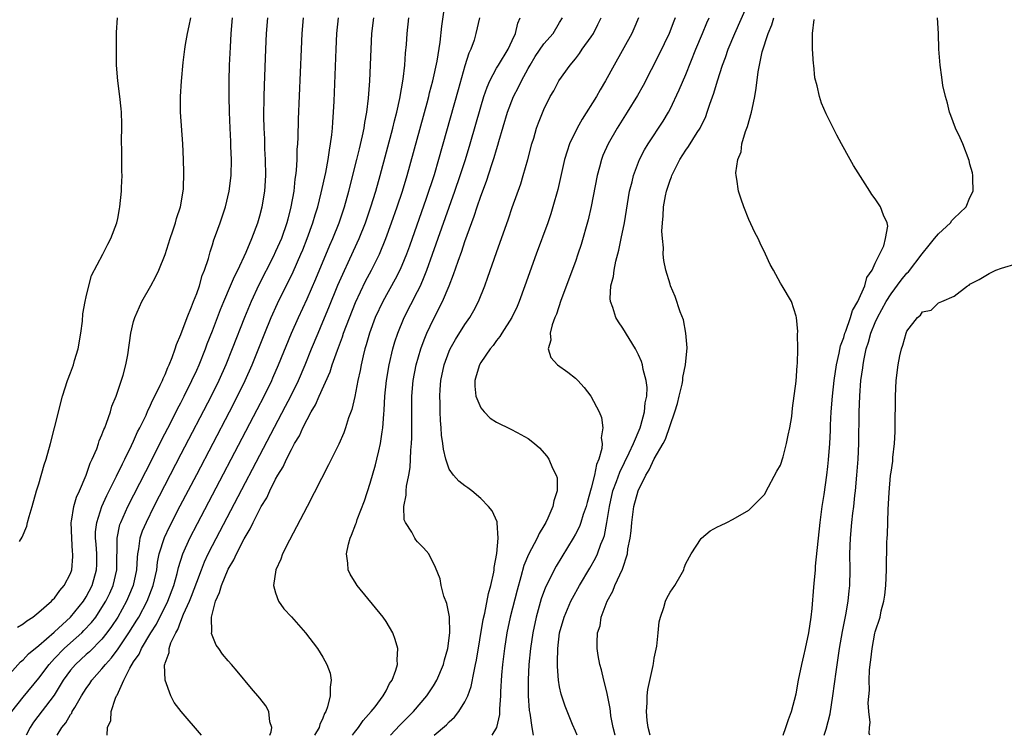
# Model space of a CAD drawing. Units: inches. Extents: x 2517000 to 2520000, y 1548000 to 1551000.
# Drawn here: x 2517225 to 2517349, y 1548000 to 1548091 of the extents above; entities that cross this region are included whole.
import ezdxf

# ---------------------------------------------------------------- set-up
doc = ezdxf.new("R2010")
doc.units = ezdxf.units.IN
doc.header["$MEASUREMENT"] = 0
doc.layers.add('LD25171548_2ft', color=55, linetype='Continuous')

msp = doc.modelspace()

# ---------------------------------------------------------------- linework, layer by layer
at = {"layer": 'LD25171548_2ft'}
for points, elevation in [([(2517256.28, 1548000), (2517256.43, 1548000.43), (2517256.51, 1548001), (2517256.29, 1548001.71), (2517256.15, 1548003), (2517255.75, 1548003.75), (2517255, 1548004.7), (2517253.95, 1548005.95), (2517252.15, 1548008.15), (2517251.41, 1548009), (2517251, 1548009.43), (2517250.27, 1548010.27), (2517249.79, 1548011), (2517249.45, 1548011.45), (2517248.9, 1548012.9), (2517248.9, 1548013), (2517248.92, 1548013.08), (2517248.89, 1548015), (2517249, 1548015.48), (2517249.39, 1548017), (2517249.91, 1548018.09), (2517250.13, 1548019), (2517251, 1548021.09), (2517251.73, 1548022.27), (2517252.03, 1548023), (2517253, 1548024.92), (2517253.8, 1548026.2), (2517254.15, 1548027), (2517255, 1548028.69), (2517255.17, 1548029), (2517255.88, 1548030.12), (2517256.26, 1548031), (2517257, 1548032.47), (2517257.3, 1548033), (2517257.95, 1548034.05), (2517258.37, 1548035), (2517259, 1548036.26), (2517259.41, 1548037), (2517260.02, 1548037.98), (2517260.47, 1548039), (2517261, 1548040.05), (2517261.53, 1548041), (2517262.08, 1548041.92), (2517262.54, 1548043), (2517263.91, 1548046.09), (2517264.19, 1548047), (2517264.83, 1548048.83), (2517265.48, 1548050.52), (2517265.62, 1548051), (2517265.97, 1548051.97), (2517267.11, 1548054.89), (2517268.4, 1548057.6), (2517269.16, 1548059), (2517270.16, 1548061), (2517270.99, 1548063), (2517271.71, 1548065), (2517272.41, 1548067), (2517273.07, 1548069), (2517273.68, 1548071), (2517276.21, 1548080.21), (2517276.41, 1548081), (2517276.52, 1548081.48), (2517276.93, 1548083), (2517277.48, 1548085.48), (2517277.88, 1548087.88), (2517278.09, 1548089.91), (2517278.77, 1548095)], 6410), ([(2517300.03, 1548000), (2517300.03, 1548000.03), (2517299.78, 1548001), (2517299.51, 1548002.49), (2517299.44, 1548003), (2517299.4, 1548003.4), (2517299, 1548005.53), (2517298.62, 1548007), (2517298.32, 1548008.32), (2517298.08, 1548009), (2517297.89, 1548010.11), (2517297.76, 1548011), (2517297.75, 1548011.75), (2517297.82, 1548013), (2517298.12, 1548013.88), (2517298.26, 1548015), (2517299.01, 1548017), (2517299.74, 1548018.26), (2517300.01, 1548019), (2517300.95, 1548021.05), (2517301.59, 1548023), (2517301.66, 1548023.66), (2517301.93, 1548025), (2517302.05, 1548025.95), (2517302.14, 1548027), (2517302.42, 1548029), (2517302.95, 1548031), (2517303.93, 1548033), (2517304.34, 1548033.66), (2517305, 1548035.05), (2517306.13, 1548037), (2517306.43, 1548037.57), (2517307.6, 1548041), (2517307.92, 1548042.08), (2517308.13, 1548043), (2517308.51, 1548044.51), (2517308.61, 1548045), (2517308.63, 1548045.37), (2517308.97, 1548047), (2517309.15, 1548049.15), (2517309.01, 1548051.01), (2517308.7, 1548052.7), (2517308.29, 1548053.71), (2517307.65, 1548055.65), (2517307.07, 1548057), (2517307, 1548057.2), (2517306.46, 1548059), (2517306.2, 1548060.2), (2517306.14, 1548061), (2517306.17, 1548061.83), (2517306.03, 1548063), (2517305.96, 1548063.95), (2517306.02, 1548065), (2517306.12, 1548065.88), (2517306.15, 1548067), (2517306.42, 1548068.42), (2517306.54, 1548069), (2517307, 1548070.39), (2517307.17, 1548070.83), (2517307.22, 1548071), (2517308.23, 1548073), (2517309, 1548074.18), (2517309.35, 1548074.65), (2517310.44, 1548076.44), (2517310.8, 1548077), (2517311.51, 1548078.49), (2517311.7, 1548079), (2517312.02, 1548080.02), (2517312.55, 1548081.45), (2517313, 1548083), (2517313.66, 1548085), (2517314.03, 1548085.97), (2517314.37, 1548087), (2517315.19, 1548089), (2517316.98, 1548093)], 6426), ([(2517223, 1548007.4), (2517224.69, 1548009.31), (2517225, 1548009.57), (2517225.68, 1548010.32), (2517227, 1548011.38), (2517228.92, 1548013.08), (2517229, 1548013.14), (2517231.03, 1548015), (2517232.67, 1548017), (2517233, 1548017.54), (2517233.76, 1548019), (2517234.32, 1548021), (2517234.34, 1548021.66), (2517234.35, 1548023), (2517234.26, 1548024.26), (2517234.18, 1548025), (2517234.19, 1548025.81), (2517234.33, 1548027), (2517234.99, 1548029), (2517235.61, 1548030.39), (2517236.86, 1548032.86), (2517237.58, 1548034.42), (2517237.88, 1548035), (2517238.75, 1548036.75), (2517239, 1548037.29), (2517239.52, 1548038.48), (2517239.8, 1548039), (2517240.58, 1548040.58), (2517240.83, 1548041.17), (2517241, 1548041.48), (2517241.45, 1548042.55), (2517241.7, 1548043), (2517242.39, 1548044.39), (2517242.66, 1548045), (2517242.75, 1548045.25), (2517243, 1548045.74), (2517243.36, 1548046.64), (2517243.53, 1548047), (2517243.91, 1548047.91), (2517244.29, 1548049), (2517244.44, 1548049.56), (2517245, 1548050.81), (2517245.79, 1548053), (2517246.35, 1548054.35), (2517246.59, 1548055), (2517247, 1548056.03), (2517247.34, 1548057), (2517247.7, 1548058.3), (2517248, 1548059), (2517248.48, 1548060.48), (2517248.7, 1548061.3), (2517249, 1548062.21), (2517249.18, 1548062.82), (2517249.4, 1548063.4), (2517249.97, 1548065), (2517250.64, 1548067), (2517251.12, 1548069), (2517251.37, 1548071), (2517251.41, 1548073), (2517251.35, 1548074.65), (2517251.31, 1548075.31), (2517251.23, 1548077), (2517251.16, 1548079), (2517251.12, 1548081), (2517251.12, 1548083), (2517251.17, 1548085), (2517251.27, 1548087.27), (2517251.37, 1548089), (2517251.54, 1548091)], 6398), ([(2517223.57, 1548003), (2517225, 1548004.84), (2517227, 1548007.23), (2517228.32, 1548009), (2517228.63, 1548009.37), (2517229, 1548009.72), (2517230.21, 1548011), (2517231, 1548011.73), (2517232.44, 1548013), (2517232.72, 1548013.28), (2517233.69, 1548014.31), (2517234.21, 1548015), (2517235, 1548016.19), (2517235.48, 1548017), (2517235.98, 1548018.02), (2517236.41, 1548019), (2517236.88, 1548021), (2517236.91, 1548025), (2517237.28, 1548026.72), (2517237.38, 1548027), (2517238.28, 1548029), (2517240.54, 1548033.46), (2517241.68, 1548035.68), (2517242.56, 1548037.44), (2517243.77, 1548039.77), (2517244.59, 1548041.41), (2517245, 1548042.18), (2517245.42, 1548043), (2517246.4, 1548045), (2517247, 1548046.31), (2517247.3, 1548047), (2517248.1, 1548049), (2517248.34, 1548049.66), (2517249, 1548051.29), (2517250.02, 1548053.98), (2517250.44, 1548055), (2517251.3, 1548057), (2517251.8, 1548058.2), (2517252.21, 1548059), (2517253.27, 1548061.27), (2517253.99, 1548063), (2517254.74, 1548065), (2517255, 1548065.88), (2517255.29, 1548067), (2517255.62, 1548069), (2517255.76, 1548071), (2517255.73, 1548073), (2517255.64, 1548074.36), (2517255.62, 1548075.62), (2517255.54, 1548077), (2517255.51, 1548078.49), (2517255.55, 1548081), (2517255.59, 1548082.4), (2517255.78, 1548087), (2517255.87, 1548089), (2517256.04, 1548091)], 6400), ([(2517224.28, 1548013.72), (2517225, 1548014.14), (2517225.47, 1548014.53), (2517226.23, 1548015), (2517227, 1548015.61), (2517228.62, 1548017), (2517228.78, 1548017.22), (2517229, 1548017.4), (2517229.64, 1548018.36), (2517230.21, 1548019), (2517231, 1548020.54), (2517231.16, 1548021), (2517231.31, 1548022.69), (2517231.32, 1548023), (2517231.28, 1548023.28), (2517231.16, 1548025), (2517231.11, 1548027), (2517231.15, 1548027.15), (2517231.44, 1548029), (2517231.78, 1548030.22), (2517232.14, 1548031), (2517233, 1548033), (2517233.51, 1548034.49), (2517233.77, 1548035), (2517234.33, 1548036.33), (2517234.57, 1548037), (2517234.66, 1548037.34), (2517235, 1548038.1), (2517235.23, 1548038.77), (2517235.34, 1548039), (2517235.58, 1548039.58), (2517236.06, 1548041), (2517236.26, 1548041.74), (2517236.78, 1548043), (2517237.68, 1548045.68), (2517238.03, 1548047), (2517238.26, 1548048.26), (2517238.64, 1548051), (2517239, 1548052.47), (2517239.15, 1548053), (2517240.06, 1548055), (2517241.17, 1548057), (2517241.84, 1548058.16), (2517242.21, 1548059), (2517243, 1548060.97), (2517243.63, 1548063), (2517243.98, 1548063.98), (2517244.32, 1548065), (2517244.46, 1548065.54), (2517244.96, 1548067), (2517245.28, 1548069), (2517245.31, 1548069.31), (2517245.37, 1548071.37), (2517245.35, 1548073), (2517245.25, 1548075), (2517244.97, 1548079), (2517244.95, 1548081), (2517245.07, 1548082.93), (2517245.3, 1548085.3), (2517245.49, 1548087), (2517245.58, 1548087.58), (2517245.82, 1548089), (2517246.05, 1548089.95), (2517246.24, 1548091)], 6396), ([(2517224.56, 1548024.56), (2517224.87, 1548025.13), (2517225.47, 1548026.53), (2517225.57, 1548027), (2517225.76, 1548027.76), (2517226.15, 1548029), (2517226.72, 1548031), (2517227, 1548031.88), (2517227.69, 1548034.31), (2517227.91, 1548035), (2517228.48, 1548037), (2517229, 1548039), (2517229.99, 1548043), (2517230.62, 1548045), (2517231, 1548045.95), (2517231.39, 1548047), (2517231.53, 1548047.53), (2517231.97, 1548049), (2517232.3, 1548051), (2517232.51, 1548052.51), (2517232.57, 1548053.43), (2517232.87, 1548055), (2517233, 1548055.6), (2517233.32, 1548057), (2517233.69, 1548058.31), (2517235.11, 1548061), (2517235.72, 1548062.28), (2517236.13, 1548063), (2517236.88, 1548065), (2517237, 1548065.55), (2517237.22, 1548066.78), (2517237.27, 1548067), (2517237.49, 1548069), (2517237.48, 1548069.48), (2517237.56, 1548071), (2517237.51, 1548071.51), (2517237.5, 1548074.5), (2517237.47, 1548075), (2517237.5, 1548077.5), (2517237.47, 1548079), (2517237.44, 1548079.44), (2517237.27, 1548081), (2517237.01, 1548082.99), (2517236.83, 1548085), (2517236.82, 1548087), (2517236.86, 1548089.14), (2517236.98, 1548091)], 6394), ([(2517260.51, 1548091), (2517260.32, 1548089), (2517260.23, 1548087), (2517259.88, 1548078.12), (2517259.81, 1548075.81), (2517259.77, 1548075), (2517259.71, 1548074.29), (2517259.68, 1548073), (2517259.61, 1548071.61), (2517259.54, 1548071), (2517259.46, 1548070.54), (2517259.31, 1548069), (2517258.95, 1548067), (2517258.54, 1548065.46), (2517258.43, 1548065), (2517257.73, 1548063), (2517257, 1548061.35), (2517256.69, 1548060.69), (2517254.89, 1548057.11), (2517253.9, 1548055), (2517253.05, 1548053), (2517251.49, 1548049), (2517250.69, 1548047), (2517249.8, 1548045), (2517248.82, 1548043), (2517245, 1548035.67), (2517241.57, 1548029), (2517240.58, 1548027), (2517240.1, 1548025.9), (2517239.81, 1548025), (2517239.64, 1548023.64), (2517239.5, 1548023), (2517239.44, 1548022.55), (2517239.37, 1548021), (2517238.95, 1548019), (2517238.38, 1548017.62), (2517238.1, 1548017), (2517236.99, 1548015), (2517236.21, 1548013.79), (2517235.63, 1548013), (2517235, 1548012.21), (2517233.4, 1548010.6), (2517233, 1548010.25), (2517231.63, 1548009), (2517231, 1548008.26), (2517230.09, 1548007), (2517228.92, 1548005.08), (2517226.34, 1548001.66), (2517225.9, 1548001), (2517225.38, 1548000)], 6402), ([(2517229.33, 1548000), (2517229.91, 1548001), (2517230.4, 1548001.6), (2517231, 1548002.62), (2517231.17, 1548002.83), (2517231.24, 1548003), (2517231.54, 1548003.54), (2517232.42, 1548005), (2517233, 1548005.93), (2517233.44, 1548006.56), (2517233.72, 1548007), (2517235, 1548008.42), (2517235.44, 1548009), (2517236.19, 1548009.81), (2517237.03, 1548010.97), (2517238.42, 1548013), (2517239.41, 1548014.59), (2517239.65, 1548015), (2517240.71, 1548017), (2517241.5, 1548019), (2517241.93, 1548021), (2517242.04, 1548021.96), (2517242.26, 1548023), (2517242.93, 1548025.07), (2517243.57, 1548026.43), (2517244.92, 1548029.08), (2517247, 1548033.08), (2517251.15, 1548041), (2517252.18, 1548043), (2517253.16, 1548045), (2517254.04, 1548047), (2517255.62, 1548051), (2517256.44, 1548053), (2517257.25, 1548054.75), (2517259.21, 1548058.79), (2517260.2, 1548061), (2517260.44, 1548061.56), (2517261.01, 1548063), (2517261.73, 1548065), (2517262.01, 1548065.99), (2517262.34, 1548067), (2517262.79, 1548068.79), (2517263.36, 1548071.36), (2517263.66, 1548073), (2517263.82, 1548074.18), (2517263.98, 1548075), (2517264.14, 1548076.14), (2517264.21, 1548077), (2517264.24, 1548077.76), (2517264.34, 1548079), (2517264.41, 1548080.41), (2517264.67, 1548087), (2517264.77, 1548089), (2517264.97, 1548091)], 6404), ([(2517235.67, 1548000), (2517235.69, 1548001), (2517236.11, 1548001.89), (2517236.17, 1548003), (2517236.72, 1548004.72), (2517236.85, 1548005), (2517236.92, 1548005.08), (2517237.78, 1548007), (2517238.53, 1548008.53), (2517239, 1548009.3), (2517239.71, 1548010.29), (2517240, 1548011), (2517241.19, 1548013), (2517241.89, 1548014.11), (2517243.35, 1548017), (2517244.12, 1548019), (2517244.53, 1548020.53), (2517244.71, 1548021.29), (2517245.25, 1548023), (2517246.15, 1548025), (2517247.12, 1548026.88), (2517254.68, 1548041.32), (2517255.55, 1548043), (2517256.52, 1548045), (2517256.67, 1548045.33), (2517257.39, 1548047), (2517259, 1548051), (2517259.89, 1548053), (2517261, 1548055.36), (2517262.11, 1548057.89), (2517263.86, 1548062.14), (2517264.24, 1548063), (2517265.04, 1548065), (2517265.73, 1548067), (2517266.3, 1548069), (2517267.31, 1548073), (2517267.62, 1548074.38), (2517268.03, 1548076.03), (2517268.22, 1548077), (2517268.3, 1548077.69), (2517268.57, 1548079), (2517268.79, 1548080.79), (2517268.94, 1548083), (2517269.11, 1548087), (2517269.22, 1548089), (2517269.44, 1548091)], 6406), ([(2517247.61, 1548000), (2517245.04, 1548003), (2517244.16, 1548004.16), (2517243.74, 1548005), (2517243.01, 1548007.01), (2517242.93, 1548008.93), (2517242.95, 1548009), (2517243, 1548009.17), (2517243.51, 1548010.49), (2517243.51, 1548011), (2517243.74, 1548011.74), (2517244.34, 1548013), (2517244.6, 1548013.4), (2517245, 1548014.48), (2517245.35, 1548015.35), (2517246.11, 1548017), (2517246.36, 1548017.64), (2517247, 1548019.41), (2517247.6, 1548021), (2517248, 1548022), (2517248.47, 1548023), (2517249, 1548024.05), (2517258.27, 1548041.73), (2517258.92, 1548043), (2517259.89, 1548045), (2517260.74, 1548047), (2517261.54, 1548049), (2517262.38, 1548051), (2517263, 1548052.42), (2517263.76, 1548054.24), (2517264.91, 1548057.09), (2517265.51, 1548058.49), (2517266.41, 1548060.41), (2517267.6, 1548063), (2517268.4, 1548065), (2517269.09, 1548067), (2517269.71, 1548069), (2517270.27, 1548071), (2517271.85, 1548077), (2517272.06, 1548077.94), (2517272.35, 1548079), (2517272.76, 1548080.76), (2517273.19, 1548083.19), (2517273.39, 1548085), (2517273.48, 1548086.52), (2517273.58, 1548087.58), (2517273.66, 1548089), (2517273.87, 1548091)], 6408), ([(2517282.83, 1548091), (2517282.4, 1548089), (2517282.15, 1548088.15), (2517281.74, 1548087), (2517281.5, 1548086.5), (2517281, 1548084.89), (2517280.13, 1548081.87), (2517277.66, 1548073), (2517277.08, 1548071.08), (2517276.08, 1548068.08), (2517273.96, 1548062.04), (2517273.58, 1548061), (2517273, 1548059.58), (2517272.75, 1548059), (2517272.17, 1548057.83), (2517270.58, 1548055), (2517269.62, 1548053), (2517268.89, 1548051), (2517268.5, 1548049.5), (2517268.33, 1548049), (2517268.1, 1548048.1), (2517267.85, 1548047), (2517267.72, 1548046.28), (2517267.43, 1548045), (2517267.04, 1548042.96), (2517266.67, 1548041.33), (2517266.24, 1548040.24), (2517265.85, 1548039), (2517265.63, 1548038.37), (2517265, 1548036.91), (2517263.71, 1548034.29), (2517260.99, 1548029.01), (2517258.76, 1548024.76), (2517257.87, 1548023), (2517257.65, 1548022.35), (2517257.04, 1548021), (2517256.73, 1548019), (2517257, 1548018.07), (2517257.38, 1548017), (2517258.06, 1548016.06), (2517259, 1548015.04), (2517260.79, 1548013), (2517262.3, 1548011), (2517263, 1548009.92), (2517263.5, 1548009), (2517263.9, 1548007.9), (2517264.05, 1548007), (2517263.9, 1548006.1), (2517263.93, 1548005), (2517263.6, 1548003.6), (2517263.37, 1548003), (2517263.22, 1548002.78), (2517263, 1548002.18), (2517262.62, 1548001.38), (2517262.53, 1548001), (2517261.95, 1548000)], 6412), ([(2517266.74, 1548000), (2517267, 1548000.36), (2517267.51, 1548001), (2517268.12, 1548001.88), (2517269.13, 1548003), (2517269.62, 1548003.62), (2517270.65, 1548005), (2517271, 1548005.65), (2517271.45, 1548006.55), (2517271.79, 1548007), (2517272.26, 1548008.26), (2517272.45, 1548009), (2517272.42, 1548009.58), (2517272.5, 1548011), (2517272.15, 1548012.15), (2517271.85, 1548013), (2517271, 1548014.43), (2517270.62, 1548015), (2517267.35, 1548019), (2517267.2, 1548019.2), (2517266.45, 1548020.45), (2517266.19, 1548021), (2517266.17, 1548021.83), (2517265.97, 1548023), (2517266.23, 1548024.23), (2517266.46, 1548025), (2517266.64, 1548025.36), (2517267.19, 1548026.81), (2517267.24, 1548027), (2517267.35, 1548027.35), (2517268.25, 1548029.75), (2517269, 1548031.98), (2517269.68, 1548034.32), (2517269.85, 1548035), (2517270.07, 1548036.07), (2517270.3, 1548037), (2517270.49, 1548038.49), (2517270.59, 1548039), (2517270.71, 1548040.71), (2517270.77, 1548041.23), (2517270.86, 1548043), (2517271.05, 1548045), (2517271.39, 1548047), (2517271.88, 1548049), (2517272.12, 1548049.88), (2517272.49, 1548051), (2517273.3, 1548053), (2517275, 1548056.3), (2517275.35, 1548057), (2517275.85, 1548058.15), (2517276.18, 1548059), (2517276.9, 1548061), (2517279.71, 1548069), (2517280.4, 1548071), (2517281.05, 1548073), (2517281.66, 1548075), (2517283, 1548079.69), (2517283.41, 1548081), (2517283.81, 1548082.19), (2517284.17, 1548083), (2517285, 1548084.58), (2517285.24, 1548085), (2517286.46, 1548087), (2517287, 1548088.11), (2517287.41, 1548089), (2517287.7, 1548090.3), (2517288, 1548091)], 6414), ([(2517271.57, 1548000), (2517272.73, 1548001.27), (2517274.46, 1548003), (2517276.19, 1548005), (2517277, 1548006.29), (2517277.43, 1548007), (2517278.27, 1548009), (2517278.41, 1548009.59), (2517278.83, 1548011), (2517279.08, 1548013), (2517279.03, 1548015.03), (2517278.72, 1548016.72), (2517278.34, 1548017.66), (2517277.99, 1548019), (2517277.84, 1548019.84), (2517277.28, 1548021.28), (2517276.41, 1548023), (2517275.76, 1548023.76), (2517275, 1548024.55), (2517274.79, 1548024.79), (2517274.65, 1548025), (2517274.26, 1548025.74), (2517273.45, 1548027), (2517273.31, 1548027.31), (2517273.25, 1548029), (2517273.55, 1548030.45), (2517273.53, 1548031), (2517273.58, 1548031.58), (2517273.88, 1548033), (2517274.05, 1548033.95), (2517274.12, 1548035), (2517274.15, 1548036.15), (2517274.23, 1548037), (2517274.26, 1548037.74), (2517274.25, 1548040.25), (2517274.29, 1548043), (2517274.44, 1548045), (2517274.82, 1548047), (2517275.41, 1548049), (2517275.83, 1548050.17), (2517276.17, 1548051), (2517277, 1548052.78), (2517278.15, 1548055), (2517278.99, 1548057.01), (2517279.57, 1548058.43), (2517280.14, 1548060.14), (2517280.6, 1548061.4), (2517281, 1548062.64), (2517282.17, 1548065.83), (2517282.54, 1548067), (2517283, 1548068.36), (2517283.73, 1548070.27), (2517284.4, 1548072.4), (2517284.71, 1548073.29), (2517285, 1548074.3), (2517285.18, 1548074.82), (2517285.3, 1548075.3), (2517286.39, 1548079), (2517287.16, 1548081), (2517287.79, 1548082.21), (2517288.15, 1548083), (2517289, 1548084.57), (2517289.25, 1548085), (2517289.92, 1548086.08), (2517291, 1548087.67), (2517292.17, 1548089), (2517293, 1548090.38), (2517293.35, 1548091)], 6416), ([(2517277.09, 1548000), (2517278.67, 1548001.33), (2517279, 1548001.69), (2517279.69, 1548002.31), (2517280.22, 1548003), (2517281, 1548004.23), (2517281.37, 1548005), (2517281.81, 1548006.19), (2517282.15, 1548008.15), (2517282.35, 1548009), (2517282.46, 1548009.54), (2517283.32, 1548014.68), (2517283.51, 1548015.51), (2517284, 1548018), (2517284.29, 1548019), (2517284.67, 1548020.67), (2517284.72, 1548021), (2517284.72, 1548021.28), (2517285.04, 1548023.04), (2517285.21, 1548025), (2517285.07, 1548026.93), (2517285.09, 1548027), (2517285.09, 1548027.09), (2517284.45, 1548028.45), (2517283.99, 1548029), (2517283, 1548030.05), (2517281.87, 1548031), (2517281.37, 1548031.37), (2517281, 1548031.62), (2517280.21, 1548032.21), (2517279.53, 1548033), (2517279, 1548033.74), (2517278.59, 1548035), (2517278.27, 1548036.27), (2517278.21, 1548037), (2517278.05, 1548038.05), (2517278, 1548039), (2517277.9, 1548039.9), (2517277.87, 1548041), (2517277.86, 1548042.14), (2517277.82, 1548043), (2517277.86, 1548043.86), (2517277.94, 1548045), (2517278.36, 1548047), (2517279, 1548048.73), (2517279.12, 1548049), (2517279.79, 1548050.21), (2517281, 1548052.1), (2517281.64, 1548053), (2517282.14, 1548053.86), (2517282.73, 1548055), (2517283.53, 1548057), (2517283.92, 1548058.08), (2517285, 1548061.22), (2517286.51, 1548065.49), (2517287, 1548066.93), (2517288.07, 1548069.93), (2517288.4, 1548071), (2517288.98, 1548073.02), (2517289.49, 1548075), (2517289.73, 1548075.73), (2517290.09, 1548077), (2517290.32, 1548077.68), (2517291, 1548079.36), (2517291.82, 1548081), (2517292.26, 1548081.74), (2517292.92, 1548083), (2517294.33, 1548085), (2517295, 1548085.79), (2517295.53, 1548086.47), (2517295.86, 1548087), (2517297, 1548088.57), (2517297.28, 1548089), (2517297.86, 1548090.14), (2517298.25, 1548091)], 6418), ([(2517302.98, 1548091), (2517302.41, 1548089.59), (2517302.15, 1548089), (2517299.91, 1548085), (2517298.83, 1548083), (2517298.14, 1548081.86), (2517297.66, 1548081), (2517295.86, 1548078.14), (2517295.21, 1548077), (2517294.25, 1548075), (2517293.94, 1548074.06), (2517293.63, 1548073), (2517292.78, 1548069.22), (2517292.16, 1548067), (2517291.89, 1548066.11), (2517291.5, 1548065), (2517290.03, 1548061), (2517288.6, 1548057), (2517287.87, 1548055), (2517287.61, 1548054.39), (2517286.95, 1548053), (2517285.67, 1548051), (2517285.42, 1548050.58), (2517285, 1548050.07), (2517284.56, 1548049.44), (2517284.18, 1548049), (2517283, 1548047.27), (2517282.84, 1548047), (2517282.43, 1548045.57), (2517282.25, 1548045), (2517282.26, 1548044.26), (2517282.4, 1548043), (2517283, 1548041.54), (2517283.43, 1548041), (2517284.21, 1548040.21), (2517285, 1548039.69), (2517286.83, 1548038.83), (2517287.62, 1548038.38), (2517289, 1548037.65), (2517289.82, 1548037), (2517290.45, 1548036.45), (2517291.39, 1548035.39), (2517291.64, 1548035), (2517292.11, 1548033.89), (2517292.58, 1548033), (2517292.67, 1548032.67), (2517292.7, 1548031), (2517292.25, 1548029.75), (2517292.16, 1548029), (2517291.52, 1548027.52), (2517291.26, 1548027), (2517291, 1548026.55), (2517290.4, 1548025.6), (2517290.15, 1548025), (2517289.05, 1548022.95), (2517288.46, 1548021.54), (2517288.09, 1548020.09), (2517287.6, 1548018.4), (2517286.75, 1548015), (2517286.33, 1548013), (2517286, 1548011), (2517285.75, 1548009), (2517285.63, 1548007.63), (2517285.5, 1548005.5), (2517285.49, 1548005), (2517285.36, 1548003.36), (2517285.37, 1548002.63), (2517285, 1548000.99), (2517284.42, 1548000)], 6420), ([(2517307.66, 1548091), (2517307.46, 1548090.54), (2517306.87, 1548089), (2517305.62, 1548086.38), (2517303.58, 1548082.42), (2517302.88, 1548081.12), (2517301.58, 1548079), (2517300.29, 1548077), (2517299.14, 1548075), (2517298.49, 1548073.51), (2517298.3, 1548073), (2517298.06, 1548072.06), (2517297.76, 1548071), (2517297, 1548067.04), (2517296.62, 1548065.38), (2517295.74, 1548062.26), (2517295.32, 1548061), (2517295, 1548060.1), (2517293.14, 1548055.13), (2517292.59, 1548053.41), (2517292.41, 1548053), (2517292.04, 1548052.04), (2517291.81, 1548051), (2517291.9, 1548050.1), (2517291.54, 1548049), (2517291.89, 1548047.89), (2517292.75, 1548047), (2517294.06, 1548046.06), (2517295, 1548045.3), (2517295.3, 1548045), (2517296.11, 1548044.11), (2517296.96, 1548043), (2517298, 1548041), (2517298.29, 1548040.29), (2517298.47, 1548039), (2517298.28, 1548037.72), (2517298.38, 1548037), (2517298.35, 1548036.35), (2517297.97, 1548035), (2517297.67, 1548034.33), (2517297.44, 1548033), (2517297, 1548031.33), (2517296.48, 1548029.52), (2517296.35, 1548029), (2517295.99, 1548027.99), (2517295.69, 1548027), (2517295.5, 1548026.5), (2517295, 1548025.51), (2517294.71, 1548025), (2517292.56, 1548021.44), (2517292.31, 1548021), (2517291.66, 1548019.66), (2517291.21, 1548018.79), (2517290.68, 1548017.32), (2517290.03, 1548015), (2517289.6, 1548013), (2517289.29, 1548011), (2517289.1, 1548009), (2517289.02, 1548007.02), (2517289.02, 1548005), (2517289.14, 1548003.14), (2517289.21, 1548002.79), (2517289.47, 1548001), (2517289.65, 1548000)], 6422), ([(2517295.22, 1548000), (2517295, 1548000.53), (2517294.63, 1548001.37), (2517293.69, 1548003.69), (2517293.2, 1548005.2), (2517293, 1548006.16), (2517292.86, 1548007), (2517292.72, 1548008.72), (2517292.74, 1548009.26), (2517292.76, 1548011), (2517293, 1548013), (2517293.58, 1548015), (2517294.43, 1548017), (2517294.62, 1548017.38), (2517295.53, 1548019), (2517296.82, 1548021.18), (2517297.54, 1548022.46), (2517297.78, 1548023), (2517298.22, 1548024.22), (2517298.55, 1548025), (2517298.67, 1548025.33), (2517299, 1548027), (2517299.3, 1548029), (2517299.76, 1548031), (2517300.19, 1548032.19), (2517300.61, 1548033.39), (2517301.8, 1548035.8), (2517302.35, 1548037), (2517303.2, 1548039), (2517303.3, 1548039.3), (2517303.76, 1548041), (2517303.83, 1548042.17), (2517304.04, 1548043), (2517304.1, 1548044.1), (2517303.98, 1548045), (2517303.6, 1548046.4), (2517303.51, 1548047), (2517303.39, 1548047.39), (2517303, 1548048.24), (2517302.6, 1548049), (2517301, 1548051.65), (2517300.45, 1548052.45), (2517300.12, 1548053), (2517299.75, 1548054.24), (2517299.45, 1548055), (2517299.39, 1548055.39), (2517299.5, 1548057), (2517299.82, 1548058.18), (2517299.9, 1548059), (2517300.12, 1548060.13), (2517300.49, 1548061.51), (2517300.81, 1548063), (2517301.22, 1548065), (2517301.87, 1548069), (2517302.18, 1548070.18), (2517302.37, 1548071), (2517303.13, 1548073), (2517303.77, 1548074.23), (2517304.21, 1548075), (2517306.12, 1548077.88), (2517306.79, 1548079), (2517307, 1548079.4), (2517308.15, 1548081.85), (2517309, 1548083.8), (2517310.28, 1548087), (2517311.1, 1548089), (2517311.67, 1548090.33), (2517311.97, 1548091)], 6424), ([(2517304.46, 1548000), (2517304.21, 1548001), (2517304.1, 1548001.9), (2517304, 1548003), (2517304.1, 1548004.1), (2517304.11, 1548005), (2517304.19, 1548005.81), (2517304.85, 1548008.85), (2517304.88, 1548009.12), (2517305, 1548009.78), (2517305.32, 1548011.32), (2517305.51, 1548013), (2517305.63, 1548014.37), (2517305.78, 1548015), (2517306.19, 1548016.19), (2517306.41, 1548017), (2517306.6, 1548017.4), (2517307, 1548018.14), (2517307.6, 1548019), (2517308.4, 1548020.4), (2517308.73, 1548021), (2517308.77, 1548021.23), (2517309, 1548021.78), (2517309.67, 1548023), (2517310.94, 1548024.94), (2517310.98, 1548025.02), (2517312.06, 1548025.94), (2517313, 1548026.43), (2517313.4, 1548026.6), (2517314.2, 1548027), (2517315, 1548027.42), (2517317, 1548028.54), (2517319, 1548030.59), (2517319.13, 1548030.87), (2517320.51, 1548033.49), (2517321, 1548034.25), (2517321.33, 1548035.33), (2517321.76, 1548037), (2517321.95, 1548038.05), (2517322.18, 1548039), (2517322.41, 1548040.41), (2517322.53, 1548041.47), (2517323, 1548044.89), (2517323.1, 1548046.9), (2517323.15, 1548047.15), (2517323.17, 1548049), (2517323.13, 1548050.87), (2517323.19, 1548051.19), (2517323.03, 1548053), (2517323, 1548053.15), (2517322.37, 1548055), (2517321.22, 1548057), (2517321, 1548057.35), (2517320.11, 1548059), (2517319.69, 1548059.69), (2517319.11, 1548061), (2517318.41, 1548062.41), (2517318.16, 1548063), (2517317.76, 1548063.76), (2517317, 1548065.39), (2517316.33, 1548067), (2517315.99, 1548067.99), (2517315.67, 1548069), (2517315.48, 1548070.52), (2517315.38, 1548071), (2517315.34, 1548071.34), (2517315.59, 1548073), (2517315.99, 1548074.01), (2517316.09, 1548075), (2517316.55, 1548076.55), (2517316.81, 1548077.19), (2517317.32, 1548079), (2517317.39, 1548079.39), (2517317.73, 1548081), (2517317.92, 1548082.08), (2517318.15, 1548084.15), (2517318.68, 1548086.68), (2517319.43, 1548089), (2517319.91, 1548090.09), (2517320.14, 1548091)], 6428), ([(2517321.33, 1548000), (2517321.69, 1548001), (2517321.99, 1548002.01), (2517322.37, 1548003), (2517323, 1548005.24), (2517323.29, 1548007), (2517323.7, 1548009), (2517323.93, 1548010.07), (2517324.16, 1548011), (2517324.58, 1548013), (2517324.88, 1548015), (2517325, 1548016.08), (2517325.22, 1548018.78), (2517325.24, 1548019.24), (2517325.41, 1548021), (2517325.43, 1548021.43), (2517326.01, 1548027), (2517326.28, 1548029), (2517326.52, 1548030.52), (2517326.88, 1548033), (2517327, 1548034.09), (2517327.08, 1548034.92), (2517327.24, 1548037), (2517327.33, 1548038.67), (2517327.35, 1548039.35), (2517327.43, 1548041), (2517327.57, 1548043), (2517327.8, 1548045), (2517328.11, 1548047), (2517328.44, 1548048.44), (2517328.61, 1548049.39), (2517329, 1548050.46), (2517329.15, 1548051), (2517329.26, 1548051.26), (2517329.86, 1548053), (2517330.13, 1548053.87), (2517330.78, 1548055), (2517331.68, 1548057), (2517331.95, 1548058.05), (2517332.61, 1548059), (2517333, 1548059.88), (2517334.08, 1548062.08), (2517334.32, 1548063), (2517334.58, 1548064.58), (2517334.5, 1548065), (2517334.04, 1548065.96), (2517333.65, 1548067), (2517333, 1548068.02), (2517332.58, 1548068.58), (2517332.3, 1548069), (2517330.26, 1548072.26), (2517329.84, 1548073), (2517328.72, 1548075), (2517328.12, 1548076.11), (2517326.79, 1548078.79), (2517326.18, 1548080.18), (2517325.92, 1548081), (2517325.65, 1548082.35), (2517325.36, 1548083.36), (2517325.2, 1548085), (2517325.16, 1548085.16), (2517325.05, 1548087.05), (2517325.05, 1548089), (2517325.24, 1548090.76)], 6430), ([(2517326.54, 1548000), (2517326.77, 1548000.77), (2517327.28, 1548002.72), (2517327.64, 1548005), (2517328.03, 1548008.03), (2517328.48, 1548011), (2517328.85, 1548013.15), (2517329.28, 1548015.28), (2517329.57, 1548017), (2517329.69, 1548018.31), (2517329.77, 1548019), (2517329.82, 1548021), (2517329.8, 1548023), (2517329.87, 1548025), (2517330.05, 1548027), (2517330.17, 1548028.17), (2517330.28, 1548029), (2517330.41, 1548030.41), (2517330.49, 1548031), (2517330.67, 1548033), (2517330.83, 1548035), (2517330.93, 1548037), (2517330.97, 1548040.97), (2517331.04, 1548043.04), (2517331.19, 1548045), (2517331.42, 1548046.58), (2517331.45, 1548047), (2517331.55, 1548047.55), (2517331.87, 1548049), (2517332.15, 1548049.85), (2517332.46, 1548051), (2517333, 1548052.33), (2517333.3, 1548053), (2517334.39, 1548055), (2517335, 1548055.99), (2517336.29, 1548057.71), (2517337, 1548058.59), (2517337.21, 1548058.79), (2517338.94, 1548061.06), (2517339.83, 1548062.17), (2517340.53, 1548063), (2517341, 1548063.6), (2517342.55, 1548065), (2517342.72, 1548065.28), (2517343, 1548065.56), (2517343.73, 1548066.27), (2517344.51, 1548067), (2517345, 1548068.21), (2517345.4, 1548069), (2517345.35, 1548070.65), (2517345.37, 1548071), (2517345.31, 1548071.31), (2517345, 1548072.44), (2517344.9, 1548072.9), (2517344.1, 1548075), (2517343.78, 1548075.78), (2517343.17, 1548077), (2517342.59, 1548078.59), (2517342.41, 1548079), (2517342.16, 1548080.16), (2517341.89, 1548081), (2517341.58, 1548082.42), (2517341.45, 1548083.45), (2517341.22, 1548085), (2517341.06, 1548087), (2517341, 1548089), (2517340.88, 1548091)], 6432), ([(2517332.3, 1548000), (2517332.23, 1548000.23), (2517332.28, 1548001), (2517332.36, 1548001.64), (2517332.19, 1548003), (2517332.1, 1548004.1), (2517332.27, 1548005.73), (2517332.23, 1548007), (2517332.26, 1548008.26), (2517332.34, 1548009), (2517332.44, 1548009.56), (2517332.59, 1548011), (2517332.97, 1548012.97), (2517333, 1548013.11), (2517333.62, 1548015), (2517333.77, 1548015.77), (2517334.1, 1548017), (2517334.22, 1548017.78), (2517334.33, 1548019), (2517334.42, 1548021), (2517334.49, 1548024.49), (2517334.51, 1548025), (2517334.54, 1548025.46), (2517334.65, 1548028.65), (2517334.77, 1548030.77), (2517334.95, 1548032.95), (2517335, 1548033.39), (2517335.23, 1548034.77), (2517335.25, 1548035.25), (2517335.45, 1548037), (2517335.53, 1548038.47), (2517335.54, 1548039), (2517335.56, 1548043), (2517335.66, 1548045), (2517335.91, 1548047), (2517336.12, 1548048.12), (2517336.32, 1548049), (2517336.51, 1548049.49), (2517336.9, 1548051), (2517337, 1548051.23), (2517338.37, 1548053), (2517338.72, 1548053.28), (2517339, 1548053.68), (2517340.09, 1548053.91), (2517341, 1548054.86), (2517341.44, 1548055), (2517343, 1548055.7), (2517344.7, 1548057), (2517344.9, 1548057.1), (2517345, 1548057.2), (2517346.19, 1548057.81), (2517347, 1548058.32), (2517347.44, 1548058.56), (2517348.3, 1548059), (2517349, 1548059.24), (2517351, 1548059.85)], 6434)]:
    msp.add_lwpolyline(points, dxfattribs=dict(at, elevation=elevation))

doc.saveas('drawing.dxf')
